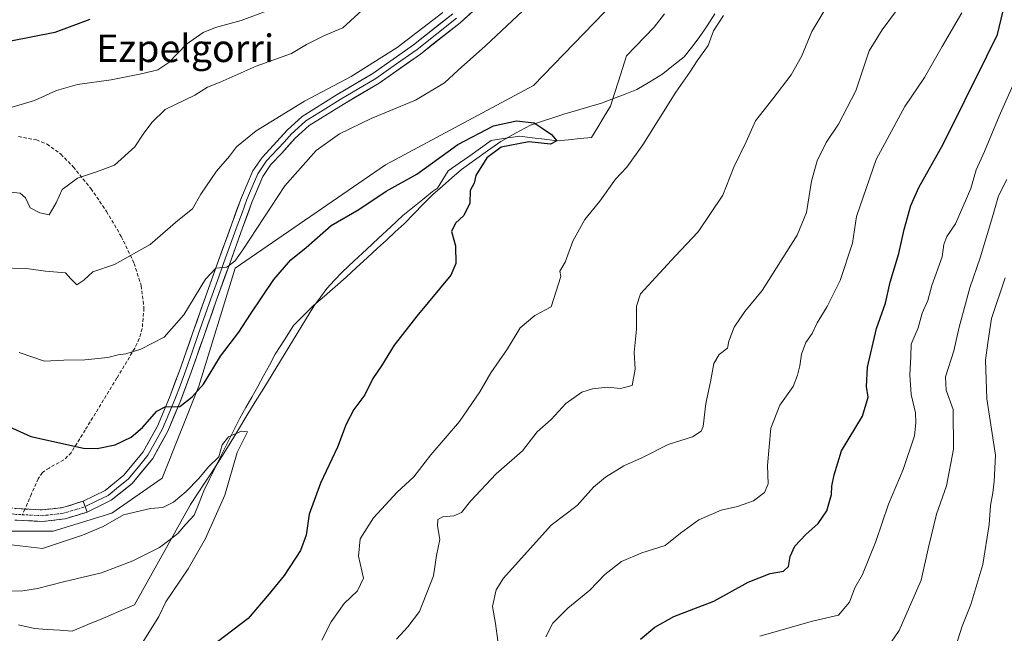
# Model space of a CAD drawing. Units: metres. Extents: x 624128 to 627572, y 4750374 to 4752750.
# Drawn here: x 626472 to 626758, y 4752110 to 4752288 of the extents above; entities that cross this region are included whole.
import ezdxf
from ezdxf.enums import TextEntityAlignment as Align

# ---------------------------------------------------------------- set-up
doc = ezdxf.new("R2010")
doc.units = ezdxf.units.M
doc.header["$MEASUREMENT"] = 0
doc.linetypes.add('TRAZO_Y_PUNTO', pattern=[1, 0.5, -0.25, 0, -0.25])
doc.linetypes.add('TRAZOSX2', pattern=[1.5, 1, -0.5])
for name, color, linetype, lineweight in [('Arbolado forestal CxS', 92, 'Continuous', 0), ('Camino', 19, 'TRAZOSX2', 0), ('Camino Cxs', 19, 'Continuous', 0), ('Camino eje', 19, 'TRAZO_Y_PUNTO', 0), ('Corriente natural lineal', 142, 'Continuous', 13), ('Curva de nivel maestra', 36, 'Continuous', 30), ('Curva de nivel normal', 36, 'Continuous', 0), ('Entidad de ámbito territorial', 19, 'Continuous', 0), ('Entidad de ámbito territorial CxS', 92, 'Continuous', 0), ('Layer 0', 7, 'Continuous', 0), ('Senda', 19, 'TRAZOSX2', 0), ('Texto cartográfico', 19, 'Continuous', 0)]:
    doc.layers.add(name, color=color, linetype=linetype, lineweight=lineweight)
doc.styles.add('Arial', font='txt', dxfattribs={"height": 0.2})

# ---------------------------------------------------------------- blocks, each defined once
blk = doc.blocks.new('*U201')
at = {"layer": 'Curva de nivel normal', "color": 36, "linetype": 'Continuous', "lineweight": 0}
blk.add_polyline3d([(626744.2, 4752105.93, 715), (626746.11, 4752112, 715), (626748.68, 4752118.31, 715), (626752.17, 4752129.92, 715), (626754.02, 4752141.54, 715), (626754.36, 4752147.07, 715), (626755.03, 4752150.82, 715), (626755.4, 4752154.06, 715), (626755.82, 4752161.8, 715), (626753.32, 4752178.1, 715), (626752.9, 4752189.39, 715), (626753.59, 4752194.42, 715), (626754.71, 4752201.5, 715), (626758.67, 4752213.36, 715)], dxfattribs=at)
blk = doc.blocks.new('*U214')
at = {"layer": 'Curva de nivel normal', "color": 36, "linetype": 'Continuous', "lineweight": 0}
for points in [[(626467.51, 4752216.3, 685), (626474.65, 4752215.96, 685), (626479.46, 4752215.25, 685), (626485.33, 4752214.84, 685), (626486.84, 4752213.03, 685), (626488.56, 4752211.36, 685), (626490.58, 4752212.64, 685), (626493.25, 4752215.11, 685), (626499.58, 4752217.28, 685), (626509.91, 4752223.04, 685), (626517.94, 4752230.06, 685), (626522.24, 4752233.42, 685), (626524.65, 4752237.74, 685), (626529.25, 4752244.4, 685), (626533.02, 4752248.76, 685), (626535.08, 4752251.48, 685), (626540.72, 4752256.09, 685), (626554.86, 4752264.71, 685), (626568.38, 4752271.97, 685), (626581.82, 4752280.39, 685), (626595.08, 4752290.55, 685)], [(626707.02, 4752292.74, 685), (626702.36, 4752285.07, 685), (626699.41, 4752277.74, 685), (626696.42, 4752272.4, 685), (626691.03, 4752265.4, 685), (626686.03, 4752259.07, 685), (626683.3, 4752252.89, 685), (626679.72, 4752245.57, 685), (626676.5, 4752237.43, 685), (626669.3, 4752226.74, 685), (626662.62, 4752219.66, 685), (626652.55, 4752208.69, 685), (626651.44, 4752205.07, 685), (626651.38, 4752198.39, 685), (626650.71, 4752191.64, 685), (626651.03, 4752186.74, 685), (626650.14, 4752182.06, 685), (626646.71, 4752181.17, 685), (626642.97, 4752181.54, 685), (626638.61, 4752181.1, 685), (626635.46, 4752180.05, 685), (626630.82, 4752176.81, 685), (626626.53, 4752172.13, 685), (626622.47, 4752168.5, 685), (626618.19, 4752163.04, 685), (626610.53, 4752156.3, 685), (626603.07, 4752148.34, 685), (626600.45, 4752145.06, 685), (626598.25, 4752144.11, 685), (626595.06, 4752143.79, 685), (626593.62, 4752143, 685), (626593.55, 4752141.2, 685), (626594.17, 4752137.19, 685), (626593.21, 4752132.56, 685), (626592.34, 4752126.69, 685), (626588.27, 4752116.24, 685), (626584.91, 4752111.84, 685), (626581.58, 4752108.22, 685)]]:
    blk.add_polyline3d(points, dxfattribs=at)

msp = doc.modelspace()

# ---------------------------------------------------------------- linework, layer by layer
at = {"layer": 'Arbolado forestal CxS', "color": 92, "linetype": 'Continuous', "lineweight": 0}
for points in [[(626467.7, 4752139.61, 670.12), (626481.68, 4752139.68, 670.14), (626498.8, 4752144.84, 669.59), (626513.37, 4752155.07, 670.39), (626524.04, 4752181.8, 673.1), (626534.69, 4752216.15, 678.04), (626578.38, 4752246.21, 675.67), (626621.47, 4752269.28, 676.57), (626644.86, 4752293.53, 677.63), (626674.59, 4752322.25, 678.35), (626710.06, 4752344.65, 678.97), (626728.44, 4752353.63, 679.43), (626736.66, 4752360.65, 680.18), (626743.6, 4752368.19, 681.16)], [(626467.7, 4752139.61, 670.12), (626481.68, 4752139.68, 670.14), (626498.8, 4752144.84, 669.59), (626513.37, 4752155.07, 670.39), (626524.04, 4752181.8, 673.1), (626534.69, 4752216.15, 678.04), (626578.38, 4752246.21, 675.67), (626621.47, 4752269.28, 676.57), (626644.86, 4752293.53, 677.63), (626674.59, 4752322.25, 678.35), (626710.06, 4752344.65, 678.97), (626728.44, 4752353.63, 679.43), (626736.66, 4752360.65, 680.18), (626743.6, 4752368.19, 681.16)], [(626467.7, 4752139.61, 670.12), (626481.68, 4752139.68, 670.14), (626498.8, 4752144.84, 669.59), (626513.37, 4752155.07, 670.39), (626524.04, 4752181.8, 673.1), (626534.69, 4752216.15, 678.04), (626578.38, 4752246.21, 675.67), (626621.47, 4752269.28, 676.57), (626644.86, 4752293.53, 677.63)], [(626644.86, 4752293.53, 677.63), (626621.47, 4752269.28, 676.57), (626578.38, 4752246.21, 675.67), (626534.69, 4752216.15, 678.04), (626524.04, 4752181.8, 673.1), (626513.37, 4752155.07, 670.39), (626498.8, 4752144.84, 669.59), (626481.68, 4752139.68, 670.14), (626467.7, 4752139.61, 670.12)]]:
    msp.add_polyline3d(points, dxfattribs=at)
at = {"layer": 'Camino', "color": 19, "linetype": 'TRAZOSX2', "lineweight": 0}
for points in [[(626464.56, 4752147.34), (626470.93, 4752146.19), (626473.47, 4752146.07)], [(626473.47, 4752146.07), (626478.55, 4752145.83), (626484.5, 4752146.52), (626490.39, 4752148.33)], [(626491.63, 4752145.2), (626485.19, 4752143.23), (626478.67, 4752142.47), (626470.55, 4752142.86)]]:
    msp.add_lwpolyline(points, dxfattribs=at)
at = {"layer": 'Camino Cxs', "color": 19, "linetype": 'Continuous', "lineweight": 0}
msp.add_lwpolyline([(626490.39, 4752148.33), (626491.63, 4752145.2)], dxfattribs=at)
msp.add_polyline3d([(626470.93, 4752146.19, 671.56), (626474.74, 4752146.01, 671.68), (626478.55, 4752145.83, 671.81), (626481.53, 4752146.18, 672.03), (626484.5, 4752146.52, 671.81), (626487.45, 4752147.43, 671.59), (626490.39, 4752148.33, 671.35), (626490.39, 4752148.33, 671.35), (626491.63, 4752145.2, 671.29), (626488.41, 4752144.22, 671.38), (626485.19, 4752143.23, 671.35), (626481.93, 4752142.85, 671.31), (626478.67, 4752142.47, 671.26), (626474.61, 4752142.67, 671.19), (626470.55, 4752142.86, 671.03)], dxfattribs=at)
at = {"layer": 'Camino eje', "color": 19, "linetype": 'TRAZO_Y_PUNTO', "lineweight": 0}
for points in [[(626472.75, 4752144.43), (626476.07, 4752144.27), (626478.61, 4752144.15), (626484.85, 4752144.88), (626488.07, 4752145.86), (626491.01, 4752146.77)], [(626465.02, 4752145.55), (626467.56, 4752145.1), (626470.74, 4752144.53), (626472.75, 4752144.43)]]:
    msp.add_lwpolyline(points, dxfattribs=at)
at = {"layer": 'Corriente natural lineal', "color": 142, "linetype": 'Continuous', "lineweight": 13}
msp.add_polyline3d([(626659.52, 4752290.2, 676.99), (626656.54, 4752286.25, 676.38), (626653.85, 4752283.47, 676.33), (626651.15, 4752280.69, 676.11), (626648.46, 4752277.91, 676.12), (626647.31, 4752274.25, 675.76), (626646.16, 4752270.59, 675.52), (626645.01, 4752266.94, 675.72), (626643.86, 4752263.28, 675.89), (626642.02, 4752260.25, 675.81), (626640.19, 4752257.22, 675.7), (626638.35, 4752254.18, 675.48), (626634.97, 4752253.85, 675.24), (626631.6, 4752253.53, 675.68), (626628.22, 4752253.2, 675.11), (626624.65, 4752253.66, 674.78), (626621.07, 4752254.12, 674.77), (626617.5, 4752254.58, 674.58), (626613.32, 4752253.96, 674.54), (626609.14, 4752253.34, 674.45), (626606.02, 4752251.11, 674.48), (626602.9, 4752248.89, 673.98), (626599.78, 4752246.67, 673.83), (626596.65, 4752244.45, 673.38), (626595.08, 4752241.93, 673.59), (626593.51, 4752239.41, 673.76), (626592.1, 4752238.5, 673.49), (626589.22, 4752236.18, 673.61), (626586.34, 4752233.85, 673.18), (626583.46, 4752231.53, 673.23), (626579.92, 4752228.23, 673.06), (626576.38, 4752224.93, 672.74), (626572.85, 4752221.62, 672.86), (626569.31, 4752218.32, 672.77), (626565.77, 4752215.02, 672.79), (626563.56, 4752212.66, 672.72), (626561.34, 4752210.29, 672.7), (626559.44, 4752207.7, 672.29), (626557.53, 4752205.1, 671.81), (626555.1, 4752201.12, 671.56), (626552.67, 4752197.14, 671.51), (626550.23, 4752193.16, 671.89), (626547.8, 4752189.18, 671.57), (626545.37, 4752185.2, 671.57), (626542.94, 4752181.21, 671.09), (626540.51, 4752177.23, 670.71), (626538.07, 4752173.25, 670.52), (626535.64, 4752169.27, 670), (626533.21, 4752165.29, 670.03), (626531.41, 4752162.41, 669.6), (626529.61, 4752159.54, 669.74), (626527.81, 4752156.66, 669.91), (626525.75, 4752153.58, 669.93), (626523.69, 4752150.5, 669.66), (626521.63, 4752147.42, 669.51), (626519.31, 4752143.24, 669.11), (626516.98, 4752139.06, 669), (626514.65, 4752134.88, 668.93), (626512.33, 4752130.7, 668.43), (626510, 4752126.52, 668.18), (626507.67, 4752122.34, 668.12), (626505.35, 4752118.16, 667.73), (626500.82, 4752116.25, 667.65), (626496.3, 4752114.35, 667.38), (626491.77, 4752112.44, 667.46), (626487.25, 4752110.54, 667.47), (626483.6, 4752110.8, 667.55), (626479.95, 4752111.07, 667.39), (626476.29, 4752111.33, 666.73), (626471.59, 4752112.34, 666.31)], dxfattribs=at)
at = {"layer": 'Curva de nivel maestra', "color": 36, "linetype": 'Continuous', "lineweight": 30}
for points in [[(626652.58, 4752108.26, 700), (626656.75, 4752111.67, 700), (626662.25, 4752114.82, 700), (626673.91, 4752119.28, 700), (626683.91, 4752124.82, 700), (626690.25, 4752127.35, 700), (626694.12, 4752127.99, 700), (626695.63, 4752129.4, 700), (626696.06, 4752132.24, 700), (626697.5, 4752135.23, 700), (626700.67, 4752138.65, 700), (626704.29, 4752141.83, 700), (626706.75, 4752145.52, 700), (626708.12, 4752150.31, 700), (626708.26, 4752152.77, 700), (626708.9, 4752156.06, 700), (626711.02, 4752163.05, 700), (626717.16, 4752173.07, 700), (626718.78, 4752178.61, 700), (626718.29, 4752181.74, 700), (626718.59, 4752187.39, 700), (626721.2, 4752198.61, 700), (626723.79, 4752206.01, 700), (626725.16, 4752212.06, 700), (626727.69, 4752220.41, 700), (626729.27, 4752227.4, 700), (626731.19, 4752234.4, 700), (626733.56, 4752239.59, 700), (626740.58, 4752252.25, 700), (626753.34, 4752277.84, 700), (626756.44, 4752284.14, 700), (626757.95, 4752290.63, 700)], [(626492.37, 4752288.56, 700), (626482.19, 4752284.77, 700), (626469.38, 4752282.22, 700)], [(626466.68, 4752171.04, 675), (626475.22, 4752167.2, 675), (626490.57, 4752163.79, 675), (626494.51, 4752163.68, 675), (626499.7, 4752164.77, 675), (626504.36, 4752167.01, 675), (626507.67, 4752169.82, 675), (626511.84, 4752174.57, 675), (626514.25, 4752175.78, 675), (626518.53, 4752175.89, 675), (626522.12, 4752178.74, 675), (626525.39, 4752182.4, 675), (626530.42, 4752190.6, 675), (626535.73, 4752197.5, 675), (626539.07, 4752202.79, 675), (626545.85, 4752212.84, 675), (626550.85, 4752218.6, 675), (626555.34, 4752222.14, 675), (626562.59, 4752228.62, 675), (626570.58, 4752233.24, 675), (626578.58, 4752238.58, 675), (626587.46, 4752243.53, 675), (626599.42, 4752252.14, 675), (626609.79, 4752257.6, 675), (626616.53, 4752259.04, 675), (626621.62, 4752258.48, 675), (626624.22, 4752256.72, 675), (626626.64, 4752255.09, 675), (626628.22, 4752253.2, 675), (626626.37, 4752252.25, 675), (626620.06, 4752252.94, 675), (626612.03, 4752251.36, 675), (626607.83, 4752248.3, 675), (626604.61, 4752243.15, 675), (626604.19, 4752240.92, 675), (626603.02, 4752238.74, 675), (626602.95, 4752235.07, 675), (626601.17, 4752231.46, 675), (626598.76, 4752229.29, 675), (626597.61, 4752226.86, 675), (626598.79, 4752222.67, 675), (626598.81, 4752217.56, 675), (626597.4, 4752214.14, 675), (626587.53, 4752202.16, 675), (626580.92, 4752193.76, 675), (626577.19, 4752187.74, 675), (626574.66, 4752184.04, 675), (626572.34, 4752179.31, 675), (626569.2, 4752175.07, 675), (626566.91, 4752170.74, 675), (626564.38, 4752164.07, 675), (626559.51, 4752153.57, 675), (626556.14, 4752144.54, 675), (626555.29, 4752138.47, 675), (626553.64, 4752134.01, 675), (626548.89, 4752126.74, 675), (626544.55, 4752121.41, 675), (626538.46, 4752114.25, 675), (626529.48, 4752107.43, 675)]]:
    msp.add_polyline3d(points, dxfattribs=at)
at = {"layer": 'Curva de nivel normal', "color": 36, "linetype": 'Continuous', "lineweight": 0}
for points in [[(626572.64, 4752292.24, 690), (626565.98, 4752286.06, 690), (626560.61, 4752283.91, 690), (626555.37, 4752281.2, 690), (626550.99, 4752278.61, 690), (626540.78, 4752274.92, 690), (626530.3, 4752270.26, 690), (626526.58, 4752268.82, 690), (626522.91, 4752266.46, 690), (626514.25, 4752262.31, 690), (626510.4, 4752258.53, 690), (626507.88, 4752255.16, 690), (626505.48, 4752251.47, 690), (626499.53, 4752246.15, 690), (626494.32, 4752244.24, 690), (626488.75, 4752242.34, 690), (626484.3, 4752239.05, 690), (626482.61, 4752235.2, 690), (626480.52, 4752231.72, 690), (626477.82, 4752232.24, 690), (626475.05, 4752233.7, 690), (626473.61, 4752236.59, 690), (626472.08, 4752238.02, 690), (626467.11, 4752238.47, 690)], [(626468.84, 4752262.73, 695), (626476.25, 4752264.99, 695), (626482.63, 4752267.82, 695), (626488.76, 4752269.57, 695), (626498.58, 4752270.95, 695), (626507.81, 4752272.78, 695), (626512.18, 4752273.92, 695), (626515.31, 4752276.04, 695), (626520.45, 4752281.34, 695), (626525.32, 4752284.74, 695), (626528.94, 4752286.16, 695), (626536.44, 4752288.26, 695), (626552.77, 4752294.4, 695)], [(626618.35, 4752291.07, 680), (626607.51, 4752280.86, 680), (626599.53, 4752273.78, 680), (626595.52, 4752270.12, 680), (626587.13, 4752265.08, 680), (626574.21, 4752259.76, 680), (626565, 4752255.22, 680), (626558.22, 4752250.42, 680), (626549.14, 4752240.13, 680), (626536.89, 4752221.5, 680), (626534.58, 4752218.24, 680), (626532.25, 4752216.47, 680), (626529.01, 4752216.13, 680), (626526.06, 4752212.95, 680), (626519.7, 4752202.54, 680), (626514, 4752196.13, 680), (626507.24, 4752192.59, 680), (626502.87, 4752191.23, 680), (626500.57, 4752190.96, 680), (626497.58, 4752190.14, 680), (626490.91, 4752189.51, 680), (626484.78, 4752189.44, 680), (626479.19, 4752189.13, 680), (626471.8, 4752191.62, 680)], [(626559.84, 4752107.96, 680), (626562.58, 4752113.25, 680), (626566.36, 4752118.62, 680), (626570.25, 4752122.28, 680), (626571.96, 4752125.96, 680), (626570.56, 4752132.4, 680), (626571.01, 4752137.4, 680), (626574.86, 4752143.56, 680), (626581.82, 4752150.98, 680), (626586.58, 4752155.43, 680), (626591.58, 4752161.82, 680), (626599.9, 4752171.54, 680), (626605.84, 4752180.19, 680), (626609.05, 4752185.74, 680), (626613.83, 4752192.74, 680), (626617.53, 4752198.79, 680), (626621.86, 4752202.38, 680), (626626.58, 4752204.88, 680), (626629.42, 4752213.75, 680), (626629.08, 4752215.25, 680), (626630.64, 4752217.9, 680), (626632.88, 4752224.02, 680), (626636.38, 4752230.36, 680), (626640.75, 4752235.68, 680), (626645.26, 4752242.11, 680), (626648.58, 4752245.56, 680), (626653.24, 4752252.02, 680), (626662.83, 4752267.36, 680), (626666.93, 4752273.16, 680), (626669.04, 4752276.46, 680), (626672.21, 4752280.92, 680), (626673.83, 4752285.22, 680), (626676.73, 4752289.68, 680)], [(626611.01, 4752107.74, 690), (626610.42, 4752112.82, 690), (626609.55, 4752117.72, 690), (626610.62, 4752122.54, 690), (626612.74, 4752126, 690), (626626.58, 4752141.35, 690), (626634.09, 4752147.07, 690), (626638.85, 4752152.4, 690), (626642.38, 4752155.4, 690), (626647.68, 4752158.65, 690), (626653.14, 4752161.11, 690), (626660.58, 4752164.89, 690), (626667.7, 4752167.1, 690), (626670.2, 4752168.69, 690), (626670.81, 4752170.06, 690), (626671.54, 4752176.74, 690), (626672.97, 4752183.07, 690), (626673.85, 4752188.4, 690), (626675.41, 4752191.05, 690), (626677.88, 4752192.88, 690), (626678.29, 4752194.92, 690), (626679.78, 4752198.96, 690), (626682.94, 4752203.55, 690), (626687.97, 4752209.65, 690), (626698.18, 4752225.74, 690), (626700.83, 4752232.35, 690), (626702.26, 4752241.51, 690), (626703.92, 4752247.35, 690), (626706.54, 4752252.74, 690), (626710.18, 4752258.07, 690), (626715.18, 4752267.74, 690), (626719.12, 4752279.4, 690), (626722.91, 4752285.51, 690), (626727.31, 4752291.5, 690)], [(626746, 4752290.46, 695), (626740.29, 4752280.68, 695), (626735.14, 4752271.63, 695), (626729.42, 4752263.24, 695), (626721.13, 4752247.74, 695), (626715.36, 4752231.24, 695), (626714.2, 4752223.4, 695), (626710.69, 4752212.6, 695), (626706.86, 4752205.01, 695), (626703.94, 4752200.28, 695), (626702.46, 4752197.19, 695), (626700.68, 4752194.55, 695), (626699.37, 4752191.12, 695), (626698.96, 4752187.78, 695), (626698.2, 4752185.05, 695), (626697.02, 4752181.77, 695), (626693.07, 4752176.29, 695), (626690.43, 4752169.57, 695), (626689.5, 4752158.74, 695), (626689.7, 4752153.4, 695), (626688.67, 4752150.94, 695), (626685.47, 4752148.46, 695), (626680.78, 4752146.79, 695), (626676.02, 4752145.76, 695), (626669.56, 4752142.93, 695), (626664.18, 4752139.07, 695), (626659.78, 4752135.48, 695), (626652.96, 4752133.38, 695), (626647, 4752130.81, 695), (626642.19, 4752127, 695), (626637.84, 4752122.45, 695), (626631.4, 4752117.26, 695), (626627.02, 4752112.85, 695), (626625.01, 4752108.92, 695)], [(626687.25, 4752109.11, 705), (626702.58, 4752113.42, 705), (626710.12, 4752115.21, 705), (626713.4, 4752118.99, 705), (626714.92, 4752123.12, 705), (626717.13, 4752127.08, 705), (626721, 4752136.6, 705), (626724.68, 4752147.54, 705), (626728.99, 4752157.6, 705), (626732.3, 4752167.4, 705), (626732.68, 4752171.14, 705), (626732.59, 4752174.09, 705), (626731.3, 4752179.43, 705), (626730.9, 4752185.14, 705), (626731.21, 4752190.5, 705), (626731.27, 4752194.1, 705), (626733.33, 4752198.83, 705), (626734.51, 4752203.06, 705), (626736.13, 4752206.78, 705), (626737.35, 4752211.12, 705), (626740.36, 4752219.5, 705), (626740.8, 4752223.07, 705), (626741.69, 4752225.4, 705), (626744.15, 4752229.07, 705), (626748.64, 4752239.37, 705), (626750.21, 4752244.76, 705), (626752.62, 4752250.15, 705), (626756.86, 4752260.43, 705), (626762.86, 4752273.64, 705)], [(626723.32, 4752104.23, 710), (626727.8, 4752110.74, 710), (626734.25, 4752125.4, 710), (626736.48, 4752135.4, 710), (626738.69, 4752144.57, 710), (626741.6, 4752152.87, 710), (626743.6, 4752163.52, 710), (626743.53, 4752175.06, 710), (626741.45, 4752180.68, 710), (626741.27, 4752184.52, 710), (626743.76, 4752192.13, 710), (626745.31, 4752199.01, 710), (626748.34, 4752210.48, 710), (626751.38, 4752219.18, 710), (626755, 4752231.14, 710), (626756.67, 4752237.18, 710), (626759.13, 4752242, 710)], [(626507.79, 4752107.3, 670), (626512.42, 4752114.82, 670), (626514.47, 4752119.07, 670), (626521.02, 4752128.69, 670), (626526.02, 4752137.54, 670), (626531.66, 4752150.07, 670), (626535.19, 4752162.57, 670), (626538.19, 4752168.56, 670), (626536.53, 4752168.69, 670), (626532.68, 4752167.07, 670), (626530.89, 4752164.72, 670), (626529.93, 4752161.25, 670), (626526.88, 4752158.34, 670), (626524.05, 4752154.98, 670), (626520.36, 4752151.19, 670), (626516.72, 4752148.07, 670), (626513.56, 4752146.5, 670), (626510.04, 4752146.2, 670), (626502.2, 4752144.38, 670), (626496.24, 4752141.04, 670), (626490.28, 4752138.48, 670), (626478.58, 4752134.59, 670), (626465.36, 4752136.18, 670)]]:
    msp.add_polyline3d(points, dxfattribs=at)
at = {"layer": 'Entidad de ámbito territorial', "color": 19, "linetype": 'Continuous', "lineweight": 0}
msp.add_polyline3d([(626674.17, 4752290.14, 679.14), (626671.92, 4752286.71, 679.24), (626669.66, 4752283.28, 679.16), (626667.45, 4752280.49, 678.9), (626665.24, 4752277.7, 678.69), (626662.13, 4752275.2, 678.32), (626659.03, 4752272.69, 678.05), (626655.28, 4752270.43, 677.58), (626651.53, 4752268.16, 676.7), (626648.09, 4752266.83, 676.05), (626644.66, 4752265.51, 675.82), (626641.22, 4752264.18, 675.79), (626637.56, 4752263.1, 675.91), (626633.91, 4752262.03, 675.9), (626630.25, 4752260.95, 675.93), (626627.02, 4752259.89, 675.68), (626623.79, 4752258.82, 675.13), (626620.56, 4752257.76, 674.77), (626616.24, 4752255.41, 674.6), (626611.92, 4752253.07, 674.58), (626608.1, 4752250.33, 674.7), (626604.28, 4752247.6, 674.3), (626600.46, 4752244.86, 673.85), (626597.69, 4752242.45, 673.6), (626594.92, 4752240.05, 673.88), (626592.15, 4752237.64, 673.64), (626589.37, 4752234.78, 673.7), (626586.6, 4752231.93, 673.39), (626583.82, 4752229.07, 673.44), (626581.24, 4752226.69, 673.31), (626578.65, 4752224.32, 673.08), (626576.07, 4752221.94, 672.91), (626573.01, 4752219.14, 672.53), (626569.96, 4752216.34, 672.33), (626566.9, 4752213.54, 672.2), (626563.76, 4752210.78, 672.33), (626560.62, 4752208.03, 672.31), (626557.48, 4752205.27, 671.84), (626554.57, 4752202.39, 671.7), (626551.66, 4752199.52, 671.47), (626548.99, 4752195.31, 671.93), (626546.31, 4752191.11, 671.68), (626544.62, 4752187.97, 671.46), (626542.92, 4752184.83, 671.48), (626541.23, 4752181.69, 671.07), (626539.5, 4752178.63, 670.95), (626537.76, 4752175.58, 670.8), (626536.03, 4752172.52, 670.49), (626534.18, 4752168.82, 670.01), (626532.34, 4752165.13, 669.9), (626530.49, 4752161.43, 669.7), (626528.85, 4752158.08, 669.8), (626527.2, 4752154.73, 669.92), (626525.56, 4752151.38, 669.66), (626524.13, 4752147.85, 669.4), (626522.71, 4752144.31, 669.12), (626520.34, 4752141.66, 668.99), (626517.97, 4752139.01, 668.97), (626515.33, 4752136.95, 668.98), (626512.68, 4752134.88, 668.9), (626508.79, 4752132.93, 668.79), (626504.91, 4752130.97, 668.72), (626500.32, 4752129.26, 668.64), (626495.73, 4752127.54, 668.48), (626492.07, 4752126.67, 668.48), (626488.41, 4752125.81, 668.4), (626484.75, 4752124.94, 668.38), (626480.96, 4752123.95, 668.39), (626477.18, 4752122.95, 668.26), (626472.88, 4752122.32, 667.67), (626469.13, 4752122.15, 667.28)], dxfattribs=at)
at = {"layer": 'Entidad de ámbito territorial CxS', "color": 92, "linetype": 'Continuous', "lineweight": 0}
msp.add_polyline3d([(626469.13, 4752122.15, 667.28), (626472.88, 4752122.32, 667.67), (626477.18, 4752122.95, 668.26), (626480.96, 4752123.95, 668.39), (626484.75, 4752124.94, 668.38), (626488.41, 4752125.81, 668.4), (626492.07, 4752126.67, 668.48), (626495.73, 4752127.54, 668.48), (626500.32, 4752129.26, 668.64), (626504.91, 4752130.97, 668.72), (626508.79, 4752132.93, 668.79), (626512.68, 4752134.88, 668.9), (626515.33, 4752136.95, 668.98), (626517.97, 4752139.01, 668.97), (626520.34, 4752141.66, 668.99), (626522.71, 4752144.31, 669.12), (626524.13, 4752147.85, 669.4), (626525.56, 4752151.38, 669.66), (626527.2, 4752154.73, 669.92), (626528.85, 4752158.08, 669.8), (626530.49, 4752161.43, 669.7), (626532.34, 4752165.13, 669.9), (626534.18, 4752168.82, 670.01), (626536.03, 4752172.52, 670.49), (626537.76, 4752175.58, 670.8), (626539.5, 4752178.63, 670.95), (626541.23, 4752181.69, 671.07), (626542.92, 4752184.83, 671.48), (626544.62, 4752187.97, 671.46), (626546.31, 4752191.11, 671.68), (626548.99, 4752195.31, 671.93), (626551.66, 4752199.52, 671.47), (626554.57, 4752202.39, 671.7), (626557.48, 4752205.27, 671.84), (626560.62, 4752208.03, 672.31), (626563.76, 4752210.78, 672.33), (626566.9, 4752213.54, 672.2), (626569.96, 4752216.34, 672.33), (626573.01, 4752219.14, 672.53), (626576.07, 4752221.94, 672.91), (626578.65, 4752224.32, 673.08), (626581.24, 4752226.69, 673.31), (626583.82, 4752229.07, 673.44), (626586.6, 4752231.93, 673.39), (626589.37, 4752234.78, 673.7), (626592.15, 4752237.64, 673.64), (626594.92, 4752240.05, 673.88), (626597.69, 4752242.45, 673.6), (626600.46, 4752244.86, 673.85), (626604.28, 4752247.6, 674.3), (626608.1, 4752250.33, 674.7), (626611.92, 4752253.07, 674.58), (626616.24, 4752255.41, 674.6), (626620.56, 4752257.76, 674.77), (626623.79, 4752258.82, 675.13), (626627.02, 4752259.89, 675.68), (626630.25, 4752260.95, 675.93), (626633.91, 4752262.03, 675.9), (626637.56, 4752263.1, 675.91), (626641.22, 4752264.18, 675.79), (626644.66, 4752265.51, 675.82), (626648.09, 4752266.83, 676.05), (626651.53, 4752268.16, 676.7), (626655.28, 4752270.43, 677.58), (626659.03, 4752272.69, 678.05), (626662.13, 4752275.2, 678.32), (626665.24, 4752277.7, 678.69), (626667.45, 4752280.49, 678.9), (626669.66, 4752283.28, 679.16), (626671.92, 4752286.71, 679.24), (626674.17, 4752290.14, 679.14)], dxfattribs=at)
at = {"layer": 'Layer 0', "linetype": 'Continuous', "lineweight": 0}
for points in [[(626491.63, 4752145.2), (626498.6, 4752148.64), (626504.66, 4752153.55), (626510.65, 4752160.78), (626515.04, 4752168.69), (626518.64, 4752177.32), (626521.89, 4752185.9), (626525.51, 4752196.32), (626529.13, 4752206.66), (626532.95, 4752217.27), (626536.8, 4752227.88), (626539.62, 4752235.54), (626542.69, 4752242.84), (626545.07, 4752246.31), (626548.21, 4752249.67), (626552.14, 4752253.95), (626556.17, 4752257.65), (626566.09, 4752263.83), (626576.5, 4752269.99), (626588.55, 4752278.47), (626600.08, 4752287.59), (626614.43, 4752300.57)], [(626597.92, 4752290.15), (626586.55, 4752281.16), (626574.68, 4752272.8), (626564.35, 4752266.69), (626554.14, 4752260.32), (626549.77, 4752256.32), (626545.76, 4752251.94), (626542.46, 4752248.41), (626539.74, 4752244.45), (626536.5, 4752236.76), (626533.66, 4752229.03), (626529.8, 4752218.41), (626525.98, 4752207.78), (626522.35, 4752197.42), (626518.75, 4752187.04), (626515.53, 4752178.56), (626512.03, 4752170.15), (626507.87, 4752162.68), (626502.3, 4752155.94), (626496.79, 4752151.47), (626490.39, 4752148.33)], [(626599, 4752288.87), (626587.55, 4752279.82), (626581.62, 4752275.64), (626575.59, 4752271.4), (626565.22, 4752265.26), (626560.26, 4752262.17), (626555.16, 4752258.99), (626552.97, 4752256.99), (626550.96, 4752255.14), (626548.95, 4752252.95), (626546.99, 4752250.81), (626543.77, 4752247.36), (626541.22, 4752243.65), (626539.6, 4752239.8), (626538.06, 4752236.15), (626536.64, 4752232.29), (626535.23, 4752228.46), (626533.3, 4752223.15), (626531.38, 4752217.84), (626529.47, 4752212.54), (626527.56, 4752207.22), (626523.93, 4752196.87), (626522.13, 4752191.68), (626520.32, 4752186.47), (626518.71, 4752182.23), (626517.09, 4752177.94), (626515.34, 4752173.74), (626513.54, 4752169.42), (626511.46, 4752165.69), (626509.26, 4752161.73), (626506.48, 4752158.36), (626503.48, 4752154.75), (626500.73, 4752152.51), (626497.7, 4752150.06), (626494.21, 4752148.34), (626491.01, 4752146.77)], [(626490.39, 4752148.33), (626491.63, 4752145.2)]]:
    msp.add_lwpolyline(points, dxfattribs=at)
msp.add_polyline3d([(626603.67, 4752290.84, 683.54), (626600.08, 4752287.59, 683.5), (626596.24, 4752284.55, 683.55), (626592.39, 4752281.51, 683.28), (626588.55, 4752278.47, 683.34), (626584.53, 4752275.64, 683.2), (626580.52, 4752272.82, 683), (626576.5, 4752269.99, 682.85), (626573.03, 4752267.94, 682.68), (626569.56, 4752265.88, 682.53), (626566.09, 4752263.83, 682.65), (626562.78, 4752261.77, 682.31), (626559.48, 4752259.71, 682.35), (626556.17, 4752257.65, 682.31), (626554.16, 4752255.8, 682.14), (626552.14, 4752253.95, 682.18), (626550.18, 4752251.81, 681.88), (626548.21, 4752249.67, 681.82), (626545.07, 4752246.31, 681.82), (626542.69, 4752242.84, 681.69), (626541.16, 4752239.19, 681.54), (626539.62, 4752235.54, 681.17), (626538.21, 4752231.71, 680.95), (626536.8, 4752227.88, 680.88), (626535.52, 4752224.34, 680.53), (626534.23, 4752220.81, 680.05), (626532.95, 4752217.27, 679.74), (626531.68, 4752213.73, 679.66), (626530.4, 4752210.2, 679.43), (626529.13, 4752206.66, 678.92), (626527.92, 4752203.21, 678.53), (626526.72, 4752199.77, 678.44), (626525.51, 4752196.32, 677.95), (626524.3, 4752192.85, 677.33), (626523.1, 4752189.37, 676.77), (626521.89, 4752185.9, 676.41), (626520.27, 4752181.61, 675.62), (626518.64, 4752177.32, 674.86), (626516.84, 4752173.01, 674.46), (626515.04, 4752168.69, 673.81), (626512.85, 4752164.74, 673.17), (626510.65, 4752160.78, 672.88), (626507.66, 4752157.17, 672.3), (626504.66, 4752153.55, 671.92), (626501.63, 4752151.1, 671.58), (626498.6, 4752148.64, 671.47), (626495.12, 4752146.92, 671.36), (626491.63, 4752145.2, 671.29), (626490.39, 4752148.33, 671.35), (626493.59, 4752149.9, 671.8), (626496.79, 4752151.47, 672.08), (626499.55, 4752153.71, 672.15), (626502.3, 4752155.94, 672.22), (626505.09, 4752159.31, 672.67), (626507.87, 4752162.68, 672.97), (626509.95, 4752166.42, 673.68), (626512.03, 4752170.15, 674), (626513.78, 4752174.36, 674.72), (626515.53, 4752178.56, 675.49), (626517.14, 4752182.8, 676.03), (626518.75, 4752187.04, 676.73), (626519.95, 4752190.5, 677.44), (626521.15, 4752193.96, 677.87), (626522.35, 4752197.42, 678.21), (626523.56, 4752200.87, 678.68), (626524.77, 4752204.33, 679.09), (626525.98, 4752207.78, 679.31), (626527.25, 4752211.32, 679.45), (626528.53, 4752214.87, 679.96), (626529.8, 4752218.41, 680.5), (626531.09, 4752221.95, 680.55), (626532.37, 4752225.49, 680.74), (626533.66, 4752229.03, 681.12), (626535.08, 4752232.9, 681.58), (626536.5, 4752236.76, 681.64), (626538.12, 4752240.61, 681.87), (626539.74, 4752244.45, 682.19), (626542.46, 4752248.41, 682.14), (626545.76, 4752251.94, 682.33), (626547.77, 4752254.13, 682.36), (626549.77, 4752256.32, 682.59), (626551.96, 4752258.32, 682.35), (626554.14, 4752260.32, 682.93), (626557.54, 4752262.44, 682.63), (626560.95, 4752264.57, 683.02), (626564.35, 4752266.69, 683.31), (626567.79, 4752268.73, 683.1), (626571.24, 4752270.76, 683.52), (626574.68, 4752272.8, 683.33), (626578.64, 4752275.59, 683.75), (626582.59, 4752278.37, 683.51), (626586.55, 4752281.16, 683.89), (626590.34, 4752284.16, 683.82), (626594.13, 4752287.15, 683.91), (626597.92, 4752290.15, 684.14)], dxfattribs=at)
at = {"layer": 'Senda', "color": 19, "linetype": 'TRAZOSX2', "lineweight": 0}
for points in [[(626471.6, 4752254.45), (626476.83, 4752253.47), (626479.92, 4752252.25), (626483.96, 4752249.32), (626487.52, 4752245.67), (626492.69, 4752239.33), (626497.24, 4752232.67), (626501.53, 4752225.36), (626505.24, 4752217.57), (626507.32, 4752211.09), (626508.12, 4752204.58), (626507.61, 4752198.61), (626506.76, 4752195.68), (626505.43, 4752192.87), (626500.26, 4752184.21), (626491.01, 4752169.06), (626486.94, 4752162.47), (626484.76, 4752160.35), (626480.52, 4752158.02), (626478.64, 4752156.69), (626477.34, 4752154.91), (626475.4, 4752150.49), (626473.47, 4752146.07)], [(626473.47, 4752146.07), (626472.75, 4752144.43)]]:
    msp.add_lwpolyline(points, dxfattribs=at)

# ---------------------------------------------------------------- block references
at = {"layer": 'Curva de nivel normal', "color": 36, "linetype": 'Continuous', "lineweight": 0}
for name in ['*U214', '*U201']:
    msp.add_blockref(name, (0, 0), dxfattribs=at)

# ---------------------------------------------------------------- texts
at = {"layer": 'Texto cartográfico', "color": 19, "linetype": 'Continuous', "lineweight": 0, "style": 'Arial'}
msp.add_text('Ezpelgorri', height=8, dxfattribs=at).set_placement((626520.12, 4752280.14), align=Align.MIDDLE_CENTER)

doc.saveas('drawing.dxf')
